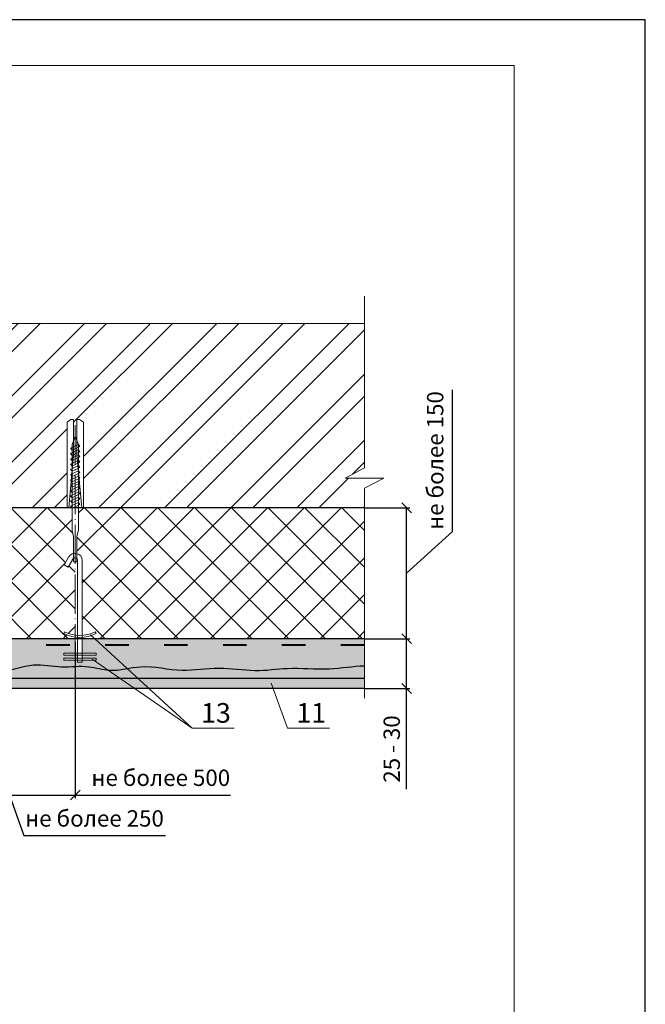
# Model space of a CAD drawing. Units: millimetres. Extents: x -1076 to 3739, y 8006 to 8302.
# Drawn here: x 1195 to 1290, y 8152 to 8302 of the extents above; entities that cross this region are included whole.
import ezdxf

# ---------------------------------------------------------------- set-up
doc = ezdxf.new("R2010")
doc.units = ezdxf.units.MM
doc.header["$PDMODE"] = 2
doc.linetypes.add('ACAD_ISO03W100', pattern=[30, 12, -18])
doc.linetypes.add('ACAD_ISO04W100', pattern=[30, 24, -3, 0, -3])
doc.layers.get('0').update_dxf_attribs({"plot": 0})
for name, color, linetype, lineweight in [('Вспомогат. линии', 130, 'Continuous', 13), ('Механ. крепление', 192, 'Continuous', 15), ('Надписи', 180, 'Continuous', 13), ('Оси', 31, 'ACAD_ISO04W100', 13), ('Размеры', 200, 'Continuous', 13), ('стеклосетка', 220, 'ACAD_ISO03W100', 40), ('Стены', 14, 'Continuous', 30), ('Штампы', 7, 'Continuous', 15), ('Штрих доски', 31, 'Continuous', 9), ('Штриховка', 161, 'Continuous', 9)]:
    doc.layers.add(name, color=color, linetype=linetype, lineweight=lineweight)
doc.styles.get("Standard").update_dxf_attribs({"font": 'TIMES.TTF'})
doc.dimstyles.new('ISO-25', dxfattribs={"dimtxt": 2.5, "dimasz": 1.5, "dimexe": 0.5, "dimexo": 0.5, "dimgap": 1, "dimtad": 1, "dimlfac": 100, "dimtxsty": 'Standard', "dimblk": 'OBLIQUE', "dimblk1": 'OBLIQUE', "dimblk2": 'OPEN', "dimcen": 1.5, "dimadec": 0, "dimazin": 0, "dimtfac": 1, "dimtmove": 1, "dimatfit": 3, "dimldrblk": 'OPEN30', "dimfxl": 0, "dimarcsym": 0})

# ---------------------------------------------------------------- blocks, each defined once
blk = doc.blocks.new('_Oblique')
at = {"color": 0, "linetype": 'ByBlock', "lineweight": -2}
blk.add_line((-0.5, -0.5), (0.5, 0.5), dxfattribs=at)
blk = doc.blocks.new('*D111')
at = {"layer": 'Defpoints', "color": 0}
for p in [(1246.96, 8207.39), (1253.89, 8207.39), (1246.96, 8199.8)]:
    blk.add_point(p, dxfattribs=at)
at = {"layer": 'Размеры', "color": 0, "lineweight": -2}
for p, q in [((1247.46, 8207.39), (1254.39, 8207.39)), ((1253.89, 8199.8), (1253.89, 8207.39)), ((1247.46, 8199.8), (1254.39, 8199.8)), ((1253.89, 8184.43), (1253.89, 8199.8))]:
    blk.add_line(p, q, dxfattribs=at)
at = {"layer": 'Размеры', "color": 0, "lineweight": -2, "xscale": 1.5, "yscale": 1.5, "zscale": 1.5}
for p, rotation in [((1253.89, 8207.39), 90), ((1253.89, 8199.8), 270)]:
    blk.add_blockref('_Oblique', p, dxfattribs=dict(at, rotation=rotation))
at = {"layer": 'Размеры', "color": 0, "insert": (1251.62, 8190.55), "char_height": 2.5, "attachment_point": 5, "rotation": 90}
blk.add_mtext('{\\fTimes New Roman|b0|i0|c204|p18;25 - 30  }', dxfattribs=at)
blk = doc.blocks.new('_Open')
at = {"color": 0, "linetype": 'ByBlock', "lineweight": -2}
for p, q in [((-1, 0.17), (0, 0)), ((-1, -0.17), (0, 0)), ((0, 0), (-1, 0))]:
    blk.add_line(p, q, dxfattribs=at)
blk = doc.blocks.new('_Open30')
at = {"layer": 'Размеры', "color": 0, "lineweight": -2}
for p, q in [((-1, 0.27), (0, 0)), ((0, 0), (-1, -0.27)), ((0, 0), (-1, 0))]:
    blk.add_line(p, q, dxfattribs=at)
blk = doc.blocks.new('*D112')
at = {"layer": 'Defpoints', "color": 0}
for p in [(1246.96, 8227.39), (1253.89, 8227.39), (1246.96, 8207.39)]:
    blk.add_point(p, dxfattribs=at)
at = {"layer": 'Размеры', "color": 0, "lineweight": -2}
for p, q in [((1260.89, 8223.79), (1260.89, 8245.42)), ((1247.46, 8227.39), (1254.39, 8227.39)), ((1253.89, 8207.39), (1253.89, 8227.39)), ((1253.89, 8217.39), (1260.89, 8223.79)), ((1247.46, 8207.39), (1254.39, 8207.39))]:
    blk.add_line(p, q, dxfattribs=at)
at = {"layer": 'Размеры', "color": 0, "lineweight": -2, "xscale": 1.5, "yscale": 1.5, "zscale": 1.5}
for p, rotation in [((1253.89, 8227.39), 90), ((1253.89, 8207.39), 270)]:
    blk.add_blockref('_Oblique', p, dxfattribs=dict(at, rotation=rotation))
at = {"layer": 'Размеры', "color": 0, "insert": (1258.58, 8234.61), "char_height": 2.5, "attachment_point": 5, "rotation": 90}
blk.add_mtext('не более 150', dxfattribs=at)
blk = doc.blocks.new('*D117')
at = {"layer": 'Defpoints', "color": 0}
for p in [(1203.31, 8207.39), (1183.2, 8200.57), (1203.31, 8183.52)]:
    blk.add_point(p, dxfattribs=at)
at = {"layer": 'Размеры', "color": 0, "lineweight": -2}
for p, q in [((1203.31, 8206.89), (1203.31, 8183.02)), ((1183.2, 8200.07), (1183.2, 8183.02)), ((1183.2, 8183.52), (1203.31, 8183.52)), ((1193.25, 8183.52), (1195.43, 8177.32)), ((1195.43, 8177.32), (1217.06, 8177.32))]:
    blk.add_line(p, q, dxfattribs=at)
at = {"layer": 'Размеры', "color": 0, "lineweight": -2, "xscale": 1.5, "yscale": 1.5, "zscale": 1.5, "rotation": 180}
blk.add_blockref('_Oblique', (1183.2, 8183.52), dxfattribs=at)
at = {"layer": 'Размеры', "color": 0, "lineweight": -2, "xscale": 1.5, "yscale": 1.5, "zscale": 1.5}
blk.add_blockref('_Oblique', (1203.31, 8183.52), dxfattribs=at)
at = {"layer": 'Размеры', "color": 0, "insert": (1206.24, 8179.62), "char_height": 2.5, "attachment_point": 5}
blk.add_mtext('не более 250', dxfattribs=at)
blk = doc.blocks.new('*D78')
at = {"layer": 'Defpoints', "color": 0}
for p in [(1203.31, 8200.57), (1227, 8183.52), (1227, 8183.52)]:
    blk.add_point(p, dxfattribs=at)
at = {"layer": 'Размеры', "color": 0, "lineweight": -2}
for p, q in [((1203.31, 8200.07), (1203.31, 8183.02)), ((1203.31, 8183.52), (1227, 8183.52))]:
    blk.add_line(p, q, dxfattribs=at)
at = {"layer": 'Размеры', "color": 0, "lineweight": -2, "xscale": 1.5, "yscale": 1.5, "zscale": 1.5, "rotation": 180}
blk.add_blockref('_Oblique', (1203.31, 8183.52), dxfattribs=at)
at = {"layer": 'Размеры', "color": 0, "insert": (1216.36, 8185.83), "char_height": 2.5, "attachment_point": 5}
blk.add_mtext('не более 500', dxfattribs=at)
blk = doc.blocks.new('_None')

msp = doc.modelspace()

# ---------------------------------------------------------------- hatches: boundary and pattern name
at = {"layer": 'Штрих доски', "linetype": 'Continuous', "ltscale": 100}
h = msp.add_hatch(dxfattribs=at)
h.set_pattern_fill('AR-SAND', color=0, scale=0.03, style=0)
h.paths.add_polyline_path([(1247.45912, 8207.3927), (1206.27079, 8207.3927), (1207.36167, 8206.3927), (1247.45912, 8206.3927)])
h.paths.add_polyline_path([(1206.27079, 8207.3927), (1204.35624, 8207.3927), (1204.35624, 8206.3927), (1207.36167, 8206.3927)])
h.paths.add_polyline_path([(1203.30531, 8207.3927), (1185.69339, 8207.3927, -0.078424621), (1186.73454, 8206.3927), (1203.30531, 8206.3927)])
h.paths.add_polyline_path([(1185.69339, 8207.3927), (1183.99868, 8207.3927), (1183.99868, 8206.3927), (1186.73454, 8206.3927, 0.078424621)])
h.paths.add_polyline_path([(1182.40108, 8207.3927), (1180.3982, 8207.3927, 0.078424621), (1179.35706, 8206.3927), (1182.40108, 8206.3927)])
h.paths.add_polyline_path([(1180.3982, 8207.3927), (1164.14538, 8207.3927), (1164.14538, 8206.3927), (1179.35706, 8206.3927, -0.078424621)])
h.paths.add_polyline_path([(1163.09445, 8207.3927), (1114.32577, 8207.3927), (1114.32577, 8206.3927), (1163.09445, 8206.3927)])
h = msp.add_hatch(dxfattribs=at)
h.set_pattern_fill('AR-SAND', color=0, scale=0.04, style=0)
h.set_pattern_definition([(37.5, (1.2367, 842.3661), (-0.06400125, 1.95765295), [0, -1.54432, 0, -1.7272, 0, -1.651]), (7.5, (1.2367, 842.366), (1.7980931, 2.8673004), [0, -0.83312, 0, -1.39192, 0, -0.5334]), (327.5, (-0.013, 842.366), (3.1639695, 0.00574874), [0, -0.508, 0, -1.8288, 0, -2.3876]), (317.5, (-0.013, 842.366), (3.0542258, 0.8917173), [0, -0.254, 0, -1.19888, 0, -1.3716])])
edge = h.paths.add_edge_path()
edge.add_line((1125.25936, 8206.3927), (1114.32577, 8206.3927))
edge.add_line((1114.32577, 8206.3927), (1114.32577, 8202.97239))
edge.add_spline(control_points=[(1114.32577, 8202.97239), (1114.80464, 8202.94376), (1116.67635, 8202.77597), (1119.67523, 8202.29721), (1122.24423, 8202.75369), (1123.42505, 8202.71339), (1123.46466, 8202.71178)], knot_values=[40.889382179, 40.889382179, 40.889382179, 40.889382179, 42.32629588, 46.506624414, 49.929814781, 50.048595684, 50.048595684, 50.048595684, 50.048595684], degree=3, periodic=0)
edge.add_line((1123.46466, 8202.71178), (1125.25936, 8206.3927))
edge = h.paths.add_edge_path()
edge.add_line((1161.3253, 8205.19398), (1163.09445, 8205.19398))
edge.add_line((1163.09445, 8205.19398), (1163.09445, 8206.3927))
edge.add_line((1163.09445, 8206.3927), (1125.25936, 8206.3927))
edge.add_line((1125.25936, 8206.3927), (1123.46466, 8202.71178))
edge.add_spline(control_points=[(1123.46466, 8202.71178), (1124.61242, 8202.66511), (1127.4506, 8202.01261), (1131.59105, 8203.88541), (1134.72614, 8203.16735), (1136.17374, 8203.11848), (1136.1835, 8203.11817)], knot_values=[50.048595684, 50.048595684, 50.048595684, 50.048595684, 53.491189622, 58.548023345, 62.844720997, 62.873901106, 62.873901106, 62.873901106, 62.873901106], degree=3, periodic=0)
edge.add_spline(control_points=[(1136.1835, 8203.11817), (1137.57125, 8203.07311), (1140.03129, 8203.44465), (1143.99465, 8202.13064), (1148.75822, 8203.72306), (1154.25414, 8202.10249), (1160.01567, 8203.28022), (1165.84051, 8202.2309), (1170.9492, 8203.14582), (1175.40443, 8202.65459), (1177.99341, 8202.74247), (1178.49288, 8202.75187)], knot_values=[62.873901106, 62.873901106, 62.873901106, 62.873901106, 67.020865904, 70.215445657, 75.012099342, 81.333400386, 86.841626498, 92.109735225, 97.43969178, 104.01551972, 105.563253505, 105.563253505, 105.563253505, 105.563253505], degree=3, periodic=0)
edge.add_arc((1183.0458, 8203.59418), 4.63018, 180, 190.4814401, ccw=False)
edge.add_arc((1183.0458, 8203.59418), 4.63018, 142.8136335, 180, ccw=False)
edge.add_line((1179.35706, 8206.3927), (1164.14538, 8206.3927))
edge.add_line((1164.14538, 8206.3927), (1164.14538, 8205.19398))
edge.add_line((1164.14538, 8205.19398), (1166.26547, 8205.19398))
edge.add_line((1166.26547, 8205.19398), (1166.26547, 8204.89398))
edge.add_line((1166.26547, 8204.89398), (1164.14538, 8204.89398))
edge.add_line((1164.14538, 8204.89398), (1164.14538, 8204.43152))
edge.add_line((1164.14538, 8204.43152), (1166.26547, 8204.43152))
edge.add_line((1166.26547, 8204.43152), (1166.26547, 8204.13152))
edge.add_line((1166.26547, 8204.13152), (1164.14538, 8204.13152))
edge.add_line((1164.14538, 8204.13152), (1164.14538, 8203.82232))
edge.add_line((1164.14538, 8203.82232), (1163.44538, 8203.82232))
edge.add_line((1163.44538, 8203.82232), (1163.44538, 8204.13152))
edge.add_line((1163.44538, 8204.13152), (1161.3253, 8204.13152))
edge.add_line((1161.3253, 8204.13152), (1161.3253, 8204.43152))
edge.add_line((1161.3253, 8204.43152), (1163.44538, 8204.43152))
edge.add_line((1163.44538, 8204.43152), (1163.44538, 8204.89398))
edge.add_line((1163.44538, 8204.89398), (1161.3253, 8204.89398))
edge.add_line((1161.3253, 8204.89398), (1161.3253, 8205.19398))
edge = h.paths.add_edge_path()
edge.add_line((1182.40108, 8206.3927), (1179.35706, 8206.3927))
edge.add_arc((1183.0458, 8203.59418), 4.63018, 142.8136335, 180)
edge.add_arc((1183.0458, 8203.59418), 4.63018, 180, 190.4814401)
edge.add_spline(control_points=[(1178.49288, 8202.75187), (1179.71095, 8202.77479), (1180.96593, 8202.75404), (1182.40108, 8202.38068)], knot_values=[105.563253505, 105.563253505, 105.563253505, 105.563253505, 109.33778385, 109.33778385, 109.33778385, 109.33778385], degree=3, periodic=0)
edge.add_line((1182.40108, 8202.38068), (1182.40108, 8206.3927))
edge = h.paths.add_edge_path()
edge.add_line((1186.73454, 8206.3927), (1183.99868, 8206.3927))
edge.add_line((1183.99868, 8206.3927), (1183.99868, 8202.52801))
edge.add_spline(control_points=[(1183.99868, 8202.52801), (1184.32793, 8202.51201), (1185.52355, 8202.49056), (1186.72079, 8202.66014), (1187.58954, 8202.70369)], knot_values=[45.515161279, 45.515161279, 45.515161279, 45.515161279, 46.506624414, 49.115127581, 49.115127581, 49.115127581, 49.115127581], degree=3, periodic=0)
edge.add_arc((1183.0458, 8203.59418), 4.63018, 348.9116747, 360)
edge.add_arc((1183.0458, 8203.59418), 4.63018, 0, 37.1863665)
edge = h.paths.add_edge_path()
edge.add_line((1203.65624, 8204.89398), (1201.53616, 8204.89398))
edge.add_line((1201.53616, 8204.89398), (1201.53616, 8205.19398))
edge.add_line((1201.53616, 8205.19398), (1203.30531, 8205.19398))
edge.add_line((1203.30531, 8205.19398), (1203.30531, 8206.3927))
edge.add_line((1203.30531, 8206.3927), (1186.73454, 8206.3927))
edge.add_arc((1183.0458, 8203.59418), 4.63018, 0, 37.1863665, ccw=False)
edge.add_arc((1183.0458, 8203.59418), 4.63018, -11.0883253, 0, ccw=False)
edge.add_spline(control_points=[(1187.58954, 8202.70369), (1187.86087, 8202.71729), (1189.31895, 8202.7488), (1192.47021, 8201.99523), (1196.64909, 8203.88541), (1201.16982, 8202.84998), (1205.00782, 8203.4368), (1207.34617, 8202.6954), (1208.32571, 8202.60127)], knot_values=[49.115127581, 49.115127581, 49.115127581, 49.115127581, 49.929814781, 53.491189622, 58.548023345, 62.844720997, 67.020865904, 70.000653695, 70.000653695, 70.000653695, 70.000653695], degree=3, periodic=0)
edge.add_line((1208.32571, 8202.60127), (1206.1082, 8204.13152))
edge.add_line((1206.1082, 8204.13152), (1204.35624, 8204.13152))
edge.add_line((1204.35624, 8204.13152), (1204.35624, 8203.82232))
edge.add_line((1204.35624, 8203.82232), (1203.65624, 8203.82232))
edge.add_line((1203.65624, 8203.82232), (1203.65624, 8204.13152))
edge.add_line((1203.65624, 8204.13152), (1201.53616, 8204.13152))
edge.add_line((1201.53616, 8204.13152), (1201.53616, 8204.43152))
edge.add_line((1201.53616, 8204.43152), (1203.65624, 8204.43152))
edge.add_line((1203.65624, 8204.43152), (1203.65624, 8204.89398))
edge = h.paths.add_edge_path()
edge.add_line((1207.36167, 8206.3927), (1204.35624, 8206.3927))
edge.add_line((1204.35624, 8206.3927), (1204.35624, 8205.19398))
edge.add_line((1204.35624, 8205.19398), (1206.47633, 8205.19398))
edge.add_line((1206.47633, 8205.19398), (1206.47633, 8204.89398))
edge.add_line((1206.47633, 8204.89398), (1204.35624, 8204.89398))
edge.add_line((1204.35624, 8204.89398), (1204.35624, 8204.43152))
edge.add_line((1204.35624, 8204.43152), (1206.47633, 8204.43152))
edge.add_line((1206.47633, 8204.43152), (1206.47633, 8204.13152))
edge.add_line((1206.47633, 8204.13152), (1206.1082, 8204.13152))
edge.add_line((1206.1082, 8204.13152), (1208.32571, 8202.60127))
edge.add_spline(control_points=[(1208.32571, 8202.60127), (1208.39632, 8202.59448), (1209.36402, 8202.5168), (1210.33856, 8202.67695), (1211.24362, 8202.83414)], knot_values=[70.000653695, 70.000653695, 70.000653695, 70.000653695, 70.215445657, 72.94315501, 72.94315501, 72.94315501, 72.94315501], degree=3, periodic=0)
edge.add_line((1211.24362, 8202.83414), (1207.36167, 8206.3927))
edge = h.paths.add_edge_path()
edge.add_line((1247.45912, 8206.3927), (1207.36167, 8206.3927))
edge.add_line((1207.36167, 8206.3927), (1211.24362, 8202.83414))
edge.add_spline(control_points=[(1211.24362, 8202.83414), (1211.93011, 8202.95336), (1214.71792, 8203.45719), (1219.31218, 8202.10249), (1225.07371, 8203.28022), (1230.89855, 8202.2309), (1236.00724, 8203.14582), (1241.71243, 8202.51677), (1245.683, 8203.20967), (1247.45912, 8203.26284)], knot_values=[72.94315501, 72.94315501, 72.94315501, 72.94315501, 75.012099342, 81.333400386, 86.841626498, 92.109735225, 97.43969178, 104.01551972, 109.33778385, 109.33778385, 109.33778385, 109.33778385], degree=3, periodic=0)
edge.add_line((1247.45912, 8203.26284), (1247.45912, 8206.3927))
h = msp.add_hatch(dxfattribs=at)
h.set_pattern_fill('AR-SAND', color=0, scale=0.03, style=0)
h.set_pattern_definition([(37.5, (1.2367, 842.3661), (-0.04800094, 1.46823971), [0, -1.15824, 0, -1.2954, 0, -1.23825]), (7.5, (1.2367, 842.366), (1.34856985, 2.1504753), [0, -0.62484, 0, -1.04394, 0, -0.40005]), (327.5, (0.2994, 842.3661), (2.3729771, 0.00431155), [0, -0.381, 0, -1.3716, 0, -1.7907]), (317.5, (0.2994, 842.366), (2.29066936, 0.66878797), [0, -0.1905, 0, -0.89916, 0, -1.0287])])
edge = h.paths.add_edge_path()
edge.add_spline(control_points=[(1123.46466, 8202.71178), (1123.42505, 8202.71339), (1122.24423, 8202.75369), (1119.67523, 8202.29721), (1116.67635, 8202.77597), (1114.80464, 8202.94376), (1114.32577, 8202.97239)], knot_values=[40.889382179, 40.889382179, 40.889382179, 40.889382179, 41.008163083, 44.431353449, 48.611681983, 50.048595684, 50.048595684, 50.048595684, 50.048595684], degree=3, periodic=0)
edge.add_line((1114.32577, 8202.97239), (1114.32577, 8201.29565))
edge.add_line((1114.32577, 8201.29565), (1122.77419, 8201.29565))
edge.add_line((1122.77419, 8201.29565), (1123.46466, 8202.71178))
edge = h.paths.add_edge_path()
edge.add_spline(control_points=[(1136.1835, 8203.11817), (1136.17374, 8203.11848), (1134.72614, 8203.16735), (1131.59105, 8203.88541), (1127.4506, 8202.01261), (1124.61242, 8202.66511), (1123.46466, 8202.71178)], knot_values=[50.048595684, 50.048595684, 50.048595684, 50.048595684, 50.077775793, 54.374473445, 59.431307168, 62.873901106, 62.873901106, 62.873901106, 62.873901106], degree=3, periodic=0)
edge.add_line((1123.46466, 8202.71178), (1122.77419, 8201.29565))
edge.add_line((1122.77419, 8201.29565), (1135.81135, 8201.29565))
edge.add_line((1135.81135, 8201.29565), (1136.1835, 8203.11817))
edge = h.paths.add_edge_path()
edge.add_spline(control_points=[(1178.49288, 8202.75187), (1177.99341, 8202.74247), (1175.40443, 8202.65459), (1170.9492, 8203.14582), (1165.84051, 8202.2309), (1160.01567, 8203.28022), (1154.25414, 8202.10249), (1148.75822, 8203.72306), (1143.99465, 8202.13064), (1140.03129, 8203.44465), (1137.57125, 8203.07311), (1136.1835, 8203.11817)], knot_values=[62.873901106, 62.873901106, 62.873901106, 62.873901106, 64.421634891, 70.997462831, 76.327419386, 81.595528113, 87.103754225, 93.425055269, 98.221708954, 101.416288707, 105.563253505, 105.563253505, 105.563253505, 105.563253505], degree=3, periodic=0)
edge.add_line((1136.1835, 8203.11817), (1135.81135, 8201.29565))
edge.add_line((1135.81135, 8201.29565), (1179.02643, 8201.29565))
edge.add_arc((1183.0458, 8203.59418), 4.63018, 190.4814401, 209.7635851, ccw=False)
edge = h.paths.add_edge_path()
edge.add_spline(control_points=[(1182.40108, 8202.38068), (1180.96593, 8202.75404), (1179.71095, 8202.77479), (1178.49288, 8202.75187)], knot_values=[105.563253505, 105.563253505, 105.563253505, 105.563253505, 109.33778385, 109.33778385, 109.33778385, 109.33778385], degree=3, periodic=0)
edge.add_arc((1183.0458, 8203.59418), 4.63018, 190.4814401, 209.7635851)
edge.add_line((1179.02643, 8201.29565), (1182.40108, 8201.29565))
edge.add_line((1182.40108, 8201.29565), (1182.40108, 8202.38068))
edge = h.paths.add_edge_path()
edge.add_spline(control_points=[(1187.58954, 8202.70369), (1186.72079, 8202.66014), (1185.52355, 8202.49056), (1184.32793, 8202.51201), (1183.99868, 8202.52801)], knot_values=[45.515161279, 45.515161279, 45.515161279, 45.515161279, 48.123664446, 49.115127581, 49.115127581, 49.115127581, 49.115127581], degree=3, periodic=0)
edge.add_line((1183.99868, 8202.52801), (1183.99868, 8201.29565))
edge.add_line((1183.99868, 8201.29565), (1187.06517, 8201.29565))
edge.add_arc((1183.0458, 8203.59418), 4.63018, 330.2364149, 348.9116747)
edge = h.paths.add_edge_path()
edge.add_spline(control_points=[(1208.32571, 8202.60127), (1207.34617, 8202.6954), (1205.00782, 8203.4368), (1201.16982, 8202.84998), (1196.64909, 8203.88541), (1192.47021, 8201.99523), (1189.31895, 8202.7488), (1187.86087, 8202.71729), (1187.58954, 8202.70369)], knot_values=[49.115127581, 49.115127581, 49.115127581, 49.115127581, 52.094915372, 56.271060279, 60.567757931, 65.624591654, 69.185966495, 70.000653695, 70.000653695, 70.000653695, 70.000653695], degree=3, periodic=0)
edge.add_arc((1183.0458, 8203.59418), 4.63018, 330.2364149, 348.9116747, ccw=False)
edge.add_line((1187.06517, 8201.29565), (1210.21769, 8201.29565))
edge.add_line((1210.21769, 8201.29565), (1208.32571, 8202.60127))
edge = h.paths.add_edge_path()
edge.add_spline(control_points=[(1211.24362, 8202.83414), (1210.33856, 8202.67695), (1209.36402, 8202.5168), (1208.39632, 8202.59448), (1208.32571, 8202.60127)], knot_values=[70.000653695, 70.000653695, 70.000653695, 70.000653695, 72.728363048, 72.94315501, 72.94315501, 72.94315501, 72.94315501], degree=3, periodic=0)
edge.add_line((1208.32571, 8202.60127), (1210.21769, 8201.29565))
edge.add_line((1210.21769, 8201.29565), (1212.92192, 8201.29565))
edge.add_line((1212.92192, 8201.29565), (1211.24362, 8202.83414))
edge = h.paths.add_edge_path()
edge.add_spline(control_points=[(1247.45912, 8203.26284), (1245.683, 8203.20967), (1241.71243, 8202.51677), (1236.00724, 8203.14582), (1230.89855, 8202.2309), (1225.07371, 8203.28022), (1219.31218, 8202.10249), (1214.71792, 8203.45719), (1211.93011, 8202.95336), (1211.24362, 8202.83414)], knot_values=[72.94315501, 72.94315501, 72.94315501, 72.94315501, 78.265419141, 84.84124708, 90.171203636, 95.439312363, 100.947538474, 107.268839519, 109.33778385, 109.33778385, 109.33778385, 109.33778385], degree=3, periodic=0)
edge.add_line((1211.24362, 8202.83414), (1212.92192, 8201.29565))
edge.add_line((1212.92192, 8201.29565), (1247.45912, 8201.29565))
edge.add_line((1247.45912, 8201.29565), (1247.45912, 8203.26284))
h = msp.add_hatch(dxfattribs=at)
h.set_pattern_fill('AR-SAND', color=0, scale=0.025, style=0)
h.set_pattern_definition([(37.5, (1.2367, 842.3661), (-0.04000078, 1.22353309), [0, -0.9652, 0, -1.0795, 0, -1.031875]), (7.5, (1.2367, 842.3661), (1.1238082, 1.79206275), [0, -0.5207, 0, -0.86995, 0, -0.333375]), (327.5, (0.4557, 842.3661), (1.97748093, 0.00359296), [0, -0.3175, 0, -1.143, 0, -1.49225]), (317.5, (0.4557, 842.366), (1.90889113, 0.5573233), [0, -0.15875, 0, -0.7493, 0, -0.85725])])
h.paths.add_polyline_path([(1122.77419, 8201.29565), (1114.32577, 8201.29565), (1114.32577, 8199.79565), (1122.04284, 8199.79565)])
h.paths.add_polyline_path([(1135.81135, 8201.29565), (1122.77419, 8201.29565), (1122.04284, 8199.79565), (1135.50505, 8199.79565)])
h.paths.add_polyline_path([(1146.15588, 8201.29565), (1135.81135, 8201.29565), (1135.50505, 8199.79565), (1145.84958, 8199.79565)])
h.paths.add_polyline_path([(1179.02643, 8201.29565), (1146.15588, 8201.29565), (1145.84958, 8199.79565), (1180.3982, 8199.79565, -0.111106255)])
h.paths.add_polyline_path([(1182.40108, 8201.29565), (1179.02643, 8201.29565, 0.111106255), (1180.3982, 8199.79565), (1182.40108, 8199.79565)])
h.paths.add_polyline_path([(1187.06517, 8201.29565), (1183.99868, 8201.29565), (1183.99868, 8199.79565), (1185.69339, 8199.79565, 0.111106255)])
h.paths.add_polyline_path([(1210.21769, 8201.29565), (1187.06517, 8201.29565, -0.111106255), (1185.69339, 8199.79565), (1212.39136, 8199.79565)])
h.paths.add_polyline_path([(1212.92192, 8201.29565), (1210.21769, 8201.29565), (1212.39136, 8199.79565), (1214.55823, 8199.79565)])
h.paths.add_polyline_path([(1247.45912, 8201.29565), (1212.92192, 8201.29565), (1214.55823, 8199.79565), (1247.45912, 8199.79565)])
at = {"layer": 'Штриховка', "linetype": 'Continuous', "ltscale": 100}
h = msp.add_hatch(dxfattribs=at)
h.set_pattern_fill('ANSI32', color=0, scale=0.75, style=0)
h.set_pattern_definition([(45, (-9190.007, 3063.7964), (-5.051394, 5.051394), []), (45, (-9186.64, 3063.7964), (-5.051394, 5.051394), [])])
h.paths.add_polyline_path([(1161.84445, 8240.48318), (1162.43907, 8240.87142), (1162.84445, 8240.87142), (1162.84445, 8237.70357), (1163.09445, 8238.33993), (1163.34445, 8237.70357), (1163.34445, 8240.87142), (1163.74983, 8240.87142), (1164.34445, 8240.48318), (1164.34445, 8227.3927), (1202.05531, 8227.3927), (1202.05531, 8240.48318), (1202.64993, 8240.87142), (1203.05531, 8240.87142), (1203.05531, 8237.70357), (1203.30531, 8238.33993), (1203.55531, 8237.70357), (1203.55531, 8240.87142), (1203.96069, 8240.87142), (1204.55531, 8240.48318), (1204.55531, 8227.3927), (1247.45912, 8227.3927), (1247.45912, 8230.38483), (1250.40111, 8231.92681), (1247.45912, 8231.92681), (1244.51712, 8231.92681), (1247.45912, 8233.46879), (1247.45912, 8255.55693), (1114.32577, 8255.55693), (1114.32577, 8233.46879), (1111.38377, 8231.92681), (1114.32577, 8231.92681), (1117.26777, 8231.92681), (1114.32577, 8230.38483), (1114.32577, 8227.3927), (1161.84445, 8227.3927)])
h = msp.add_hatch(dxfattribs=at)
h.set_pattern_fill('ANSI37', color=0, scale=1.25, style=0)
h.set_pattern_definition([(45, (-9190.0073, 3063.7964), (-2.80633, 2.80633), []), (135, (-9190.0073, 3063.7964), (-2.80633, -2.80633), [])])
h.paths.add_polyline_path([(1161.40675, 8218.65327), (1162.07735, 8219.86299, -0.23109491), (1162.84445, 8220.43996), (1162.84445, 8222.98592), (1162.59445, 8223.94337), (1162.59445, 8227.32179), (1162.54347, 8227.3927), (1114.32577, 8227.3927), (1114.32577, 8207.3927), (1163.09445, 8207.3927), (1163.09445, 8207.63042, -0.083864896), (1161.3253, 8208.16606), (1161.45884, 8208.4347, 0.082032055), (1163.09445, 8207.93298), (1163.09445, 8219.12156), (1162.84445, 8219.12156), (1162.84445, 8219.70082, 0.113712916), (1162.71881, 8219.57635), (1162.01897, 8218.31389)])
h.paths.add_polyline_path([(1203.05531, 8222.98592), (1202.80531, 8223.94337), (1202.80531, 8227.32179), (1202.75433, 8227.3927), (1163.59445, 8227.3927), (1163.59445, 8223.96257), (1163.34445, 8222.98592), (1163.34445, 8220.41989, -0.342274725), (1164.14538, 8219.34493), (1164.14538, 8207.89765, 0.098972099), (1166.13193, 8208.4347), (1166.26547, 8208.16606, -0.099884168), (1164.14538, 8207.59702), (1164.14538, 8207.3927), (1180.3982, 8207.3927, -0.31411668), (1185.69339, 8207.3927), (1203.30531, 8207.3927), (1203.30531, 8207.63042, -0.083864896), (1201.53616, 8208.16606), (1201.6697, 8208.4347, 0.082032055), (1203.30531, 8207.93298), (1203.30531, 8219.12156), (1203.05531, 8219.12156), (1203.05531, 8219.70082, 0.113712916), (1202.92967, 8219.57635), (1202.22983, 8218.31389), (1201.61761, 8218.65327), (1202.28821, 8219.86299, -0.23109491), (1203.05531, 8220.43996)])
h.paths.add_polyline_path([(1247.45912, 8227.3927), (1203.80531, 8227.3927), (1203.80531, 8223.96257), (1203.55531, 8222.98592), (1203.55531, 8220.41989, -0.342274725), (1204.35624, 8219.34493), (1204.35624, 8213.96928), (1209.81996, 8207.3927), (1247.45912, 8207.3927)])
h.paths.add_polyline_path([(1204.35624, 8213.96928), (1204.35624, 8207.89765, 0.098972099), (1206.34279, 8208.4347), (1206.47633, 8208.16606, -0.099884168), (1204.35624, 8207.59702), (1204.35624, 8207.3927), (1209.81996, 8207.3927)], flags=17)

# ---------------------------------------------------------------- linework, layer by layer
at = {"color": 0}
for p, q in [((1290.33356, 8301.93996), (1080.33356, 8301.93996)), ((1290.33356, 8005.93996), (1290.33356, 8301.93996))]:
    msp.add_line(p, q, dxfattribs=at)
at = {"layer": 'Вспомогат. линии', "color": 0}
for p, q in [((1247.45912, 8259.72358), (1247.45912, 8233.46879)), ((1247.45912, 8255.55693), (1114.32577, 8255.55693)), ((1247.45912, 8233.46879), (1244.51712, 8231.92681)), ((1244.51712, 8231.92681), (1247.45912, 8231.92681)), ((1247.45912, 8230.38483), (1250.40111, 8231.92681)), ((1250.40111, 8231.92681), (1247.45912, 8231.92681)), ((1247.45912, 8230.38483), (1247.45912, 8198.2934))]:
    msp.add_line(p, q, dxfattribs=at)
at = {"layer": 'Механ. крепление', "color": 0, "lineweight": 13, "ltscale": 0.5}
for p, q in [((1202.80531, 8237.0672), (1202.80531, 8223.94337)), ((1203.80531, 8237.0672), (1203.80531, 8223.96257)), ((1202.80531, 8223.94337), (1203.05531, 8222.98592)), ((1203.80531, 8223.96257), (1203.55531, 8222.98592)), ((1203.05531, 8222.98592), (1203.05531, 8219.12156)), ((1203.55531, 8222.98592), (1203.55531, 8219.12156)), ((1202.22983, 8218.31389), (1201.61761, 8218.65327)), ((1203.65624, 8203.82232), (1204.35624, 8203.82232))]:
    msp.add_line(p, q, dxfattribs=at)
at = {"layer": 'Механ. крепление', "color": 0, "linetype": 'Continuous', "ltscale": 100}
for points in [[(1202.05531, 8227.3927), (1202.30531, 8227.3927), (1203.05531, 8235.49996), (1203.05531, 8240.87142), (1202.64993, 8240.87142), (1202.05531, 8240.48318), (1202.05531, 8227.3927), (1202.05531, 8227.3927)], [(1204.55531, 8227.3927), (1204.30531, 8227.3927), (1203.55531, 8235.49996), (1203.55531, 8240.87142), (1203.96069, 8240.87142), (1204.55531, 8240.48318), (1204.55531, 8227.3927), (1204.55531, 8227.3927)]]:
    msp.add_lwpolyline(points, dxfattribs=at)
at = {"layer": 'Механ. крепление', "color": 0, "lineweight": 13, "ltscale": 0.5}
for points in [[(1202.80531, 8237.0672), (1203.30531, 8238.33993)], [(1203.80531, 8237.0672), (1203.30531, 8238.33993)], [(1203.80531, 8237.0672), (1202.58971, 8236.48625)], [(1204.02091, 8236.7673), (1202.80531, 8236.18635)], [(1203.80531, 8237.0672), (1204.02091, 8236.7673)], [(1202.58971, 8236.48625), (1202.80531, 8236.18635)], [(1203.80531, 8236.26133), (1202.58971, 8235.68038)], [(1202.58971, 8235.68038), (1202.80531, 8235.38048)], [(1203.80531, 8235.45546), (1202.58971, 8234.87451)], [(1204.02091, 8235.96144), (1202.80531, 8235.38048)], [(1204.02091, 8235.15557), (1202.80531, 8234.57461)], [(1203.80531, 8236.26133), (1204.02091, 8235.96144)], [(1203.80531, 8235.45546), (1204.02091, 8235.15557)], [(1202.58971, 8234.87451), (1202.80531, 8234.57461)], [(1203.80531, 8234.64959), (1202.58971, 8234.06864)], [(1202.58971, 8234.06864), (1202.80531, 8233.76874)], [(1203.80531, 8233.84372), (1202.58971, 8233.26277)], [(1204.02091, 8234.3497), (1202.80531, 8233.76874)], [(1203.80531, 8234.64959), (1204.02091, 8234.3497)], [(1203.80531, 8233.84372), (1204.02091, 8233.54383)], [(1202.58971, 8233.26277), (1202.80531, 8232.96288)], [(1203.80531, 8233.03785), (1202.58971, 8232.4569)], [(1202.58971, 8232.4569), (1202.80531, 8232.15701)], [(1203.80531, 8232.23199), (1202.58971, 8231.65103)], [(1204.02091, 8233.54383), (1202.80531, 8232.96288)], [(1204.02091, 8232.73796), (1202.80531, 8232.15701)], [(1203.80531, 8233.03785), (1204.02091, 8232.73796)], [(1203.80531, 8232.23199), (1204.02091, 8231.93209)], [(1202.58971, 8231.65103), (1202.80531, 8231.35114)], [(1203.80531, 8231.42612), (1202.58971, 8230.84516)], [(1202.58971, 8230.84516), (1202.80531, 8230.54527)], [(1203.80531, 8230.62025), (1202.58971, 8230.03929)], [(1204.02091, 8231.93209), (1202.80531, 8231.35114)], [(1204.02091, 8231.12622), (1202.80531, 8230.54527)], [(1203.80531, 8231.42612), (1204.02091, 8231.12622)], [(1203.80531, 8230.62025), (1204.02091, 8230.32035)], [(1202.58971, 8230.03929), (1202.80531, 8229.7394)], [(1203.80531, 8229.81438), (1202.58971, 8229.23343)], [(1202.58971, 8229.23343), (1202.80531, 8228.93353)], [(1204.02091, 8230.32035), (1202.80531, 8229.7394)], [(1204.02091, 8229.51448), (1202.80531, 8228.93353)], [(1203.80531, 8229.81438), (1204.02091, 8229.51448)], [(1203.80531, 8229.00851), (1202.58971, 8228.42756)], [(1202.58971, 8228.42756), (1202.80531, 8228.12766)], [(1203.80531, 8228.20264), (1202.58971, 8227.62169)], [(1202.58971, 8227.62169), (1202.80531, 8227.32179)], [(1204.02091, 8228.70861), (1202.80531, 8228.12766)], [(1204.02091, 8227.90274), (1202.80531, 8227.32179)], [(1203.80531, 8229.00851), (1204.02091, 8228.70861)], [(1203.80531, 8228.20264), (1204.02091, 8227.90274)], [(1203.05531, 8219.12156), (1203.55531, 8219.12156)], [(1201.53616, 8208.16606), (1201.6697, 8208.4347)], [(1206.47633, 8208.16606), (1206.34279, 8208.4347)]]:
    msp.add_lwpolyline(points, dxfattribs=at)
for points in [[(1201.61761, 8218.65327), (1202.28821, 8219.86299, -0.795961175), (1204.35624, 8219.34493), (1204.35624, 8203.82232)], [(1202.22983, 8218.31389), (1202.90774, 8219.5368, -0.810678954), (1203.65624, 8219.35333), (1203.65624, 8203.82232)]]:
    msp.add_lwpolyline(points, format="xyb", dxfattribs=at)
for points in [[(1201.53616, 8204.89398), (1201.53616, 8205.19398), (1206.47633, 8205.19398), (1206.47633, 8204.89398)], [(1201.53616, 8204.13152), (1201.53616, 8204.43152), (1206.47633, 8204.43152), (1206.47633, 8204.13152)]]:
    msp.add_lwpolyline(points, close=True, dxfattribs=at)
for radius in [5.54899, 5.24899]:
    msp.add_arc((1204.00624, 8213.13496), radius, 243.567607, 296.432393, dxfattribs=at)
at = {"layer": 'Надписи', "color": 0}
for p, q in [((1205.61918, 8207.99003), (1221.15665, 8193.74692)), ((1221.15665, 8193.74692), (1205.88644, 8204.28455)), ((1233.1915, 8200.61115), (1235.70768, 8193.74692)), ((1221.15665, 8193.74692), (1227.55382, 8193.74692)), ((1235.70768, 8193.74692), (1242.10486, 8193.74692))]:
    msp.add_line(p, q, dxfattribs=at)
at = {"layer": 'Оси', "color": 0, "linetype": 'ACAD_ISO04W100', "lineweight": 13, "ltscale": 0.25}
msp.add_line((1203.30531, 8240.00937), (1203.30531, 8204.8927), dxfattribs=at)
at = {"layer": 'стеклосетка', "color": 0, "linetype": 'ACAD_ISO03W100', "ltscale": 0.3}
msp.add_line((1247.45912, 8206.3927), (1183.99868, 8206.3927), dxfattribs=at)
at = {"layer": 'Стены', "color": 0}
for p, q in [((1247.45912, 8227.3927), (1114.32577, 8227.3927)), ((1247.45912, 8207.3927), (1182.40108, 8207.3927)), ((1247.45912, 8201.29565), (1183.99868, 8201.29565)), ((1247.45912, 8199.79565), (1183.99868, 8199.79565))]:
    msp.add_line(p, q, dxfattribs=at)
msp.add_open_spline([(1183.99868, 8202.52801), (1184.32793, 8202.51201), (1185.79412, 8202.48571), (1188.44752, 8202.95719), (1192.47021, 8201.99523), (1196.64909, 8203.88541), (1201.16982, 8202.84998), (1205.0798, 8203.44781), (1209.05269, 8202.13064), (1213.81625, 8203.72306), (1219.31218, 8202.10249), (1225.07371, 8203.28022), (1230.89855, 8202.2309), (1236.00724, 8203.14582), (1241.71243, 8202.51677), (1245.683, 8203.20967), (1247.45912, 8203.26284)], degree=3, knots=[45.515161279, 45.515161279, 45.515161279, 45.515161279, 46.506624414, 49.929814781, 53.491189622, 58.548023345, 62.844720997, 67.020865904, 70.215445657, 75.012099342, 81.333400386, 86.841626498, 92.109735225, 97.43969178, 104.01551972, 109.33778385, 109.33778385, 109.33778385, 109.33778385], dxfattribs=at)
at = {"layer": 'Штампы', "color": 0}
for p, q in [((1087.33356, 8294.93996), (1270.33356, 8294.93996)), ((1270.33356, 8294.93996), (1270.33356, 8012.93996))]:
    msp.add_line(p, q, dxfattribs=at)

# ---------------------------------------------------------------- texts
at = {"layer": 'Надписи', "color": 0, "linetype": 'Continuous'}
for s, p in [('13', (1222.51001, 8194.56443)), ('11', (1237.06104, 8194.56443))]:
    msp.add_text(s, height=3, dxfattribs=at).set_placement(p)

# ---------------------------------------------------------------- dimensions: what is measured, and where the dimension line sits
at = {"layer": 'Размеры', "color": 0}
for base, p1, p2, text, picture, middle in [((1253.89385, 8227.3927), (1246.95912, 8207.3927), (1246.95912, 8227.3927), 'не более 150', '*D112', (1260.88583, 8224.79391)), ((1253.89385, 8207.3927), (1246.95912, 8199.79565), (1246.95912, 8207.3927), '{\\fTimes New Roman|b0|i0|c204|p18;25 - 30  }', '*D111', (1254.35435, 8190.55121))]:
    dim = msp.add_linear_dim(base=base, p1=p1, p2=p2, angle=90, text=text, dimstyle='ISO-25', dxfattribs=at)
    dim.commit()
    dim.dimension.update_dxf_attribs({"geometry": picture, "text_midpoint": middle, "dimtype": 160})
dim = msp.add_linear_dim(base=(1203.30531, 8183.52198), p1=(1183.19988, 8200.56883), p2=(1203.30531, 8207.3927), text='не более 250', dimstyle='ISO-25', dxfattribs=at)
dim.commit()
dim.dimension.update_dxf_attribs({"geometry": '*D117', "text_midpoint": (1196.43, 8177.31695), "dimtype": 160})
dim = msp.add_linear_dim(base=(1226.99521, 8183.52198), p1=(1203.30531, 8200.56883), p2=(1226.99521, 8183.52198), text='не более 500', dimstyle='ISO-25', override={"dimblk1": 'Oblique', "dimblk2": 'None', "dimsah": 1}, dxfattribs=at)
dim.commit()
dim.dimension.update_dxf_attribs({"geometry": '*D78', "text_midpoint": (1216.361, 8183.52198), "dimtype": 160})

doc.saveas('drawing.dxf')
